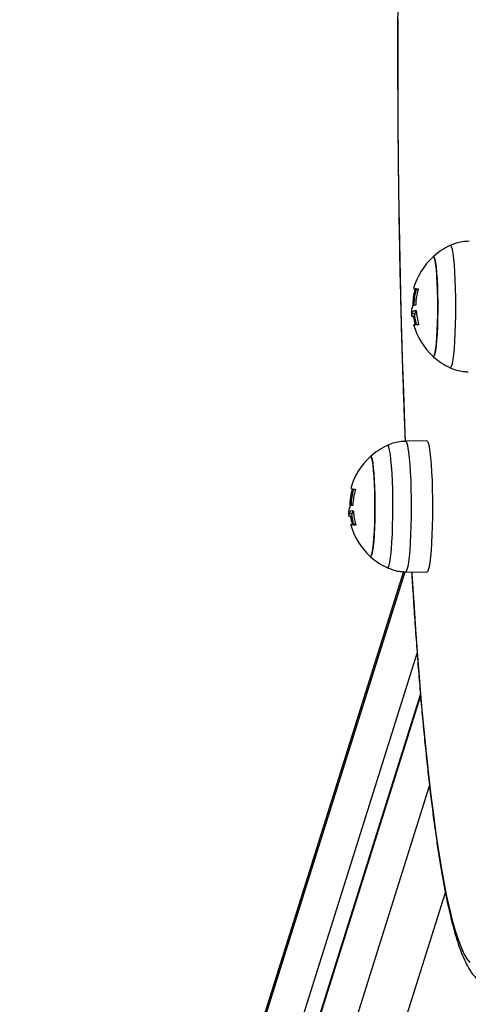
# Model space of a CAD drawing. Units: millimetres. Extents: x 1.3 to 9.4, y 0.7 to 15.
# Drawn here: x 3.2 to 3.4, y 4.8 to 5.1 of the extents above; entities that cross this region are included whole.
import ezdxf

# ---------------------------------------------------------------- set-up
doc = ezdxf.new("R2010")
doc.units = ezdxf.units.MM
doc.header["$MEASUREMENT"] = 0
doc.layers.get('0').update_dxf_attribs({"lineweight": 13})

# ---------------------------------------------------------------- blocks, each defined once
blk = doc.blocks.new('KATOPSH_K034')
at = {"color": 8, "linetype": 'Continuous', "lineweight": 25}
for p, q in [((3.343793780765736, 4.999473236949143), (3.34349015470525, 4.999473236949143)), ((3.343386084995473, 4.99193692252129), (3.343055756054127, 4.99193692252129)), ((3.343794257602895, 4.990033574850258), (3.343478114567006, 4.990033574850258)), ((3.326573641262257, 4.938587084860501), (3.326254160366261, 4.938587084860501)), ((3.326970727405751, 4.936683714837727), (3.326673419437611, 4.936683714837727)), ((3.186989099941457, 4.434284463972745), (3.340857179126942, 4.923883676976857)), ((3.344016702137196, 4.90228626176804), (3.18769946809789, 4.404893771261868)), ((3.344945223293507, 4.890712261647877), (3.188025624714101, 4.391402915568051)), ((3.188735992870534, 4.362012222857174), (3.347340614757741, 4.866682976932225)), ((3.198930771312916, 4.352375880331692), (3.351590068302357, 4.838128880114255))]:
    blk.add_line(p, q, dxfattribs=at)
at = {"color": 7, "linetype": 'Continuous', "lineweight": 25}
for p, q in [((3.343590767345631, 4.995152675063309), (3.34349551912328, 4.995152675063309)), ((3.342615039310658, 4.99209206596106), (3.342621834240163, 4.99209119424313)), ((3.343369038067067, 4.99209119424313), (3.342621834240163, 4.99209119424313)), ((3.343486816845143, 4.992828578204808), (3.342739613018239, 4.992828578204808)), ((3.344234616718495, 4.989875175506768), (3.343487412891591, 4.989875175506768)), ((3.346606047115529, 4.958856620342431), (3.34091344591161, 4.958756871969399)), ((3.326807291469777, 4.941622421593365), (3.326659829578603, 4.941622421593365)), ((3.326686532459462, 4.939358525426087), (3.325939328632558, 4.939358525426087)), ((3.325813682041371, 4.938672237546143), (3.325820476970875, 4.938663408608136)), ((3.32656756158849, 4.938663408608136), (3.325820476970875, 4.938663408608136)), ((3.327429683170521, 4.936522409767804), (3.326682598552907, 4.936522409767804)), ((3.340349109134877, 4.923922554106412), (3.187411100826466, 4.437282637209591)), ((3.34091344591161, 4.923856407851872), (3.346606047115529, 4.92375665947884)), ((3.344895036182606, 4.891297504753766), (3.188215525112355, 4.392752126307187))]:
    blk.add_line(p, q, dxfattribs=at)
at = {"color": 8, "linetype": 'Continuous', "lineweight": 25, "flags": 128}
for points in [[(3.338849098644459, 5.071549772732851), (3.338834078273976, 5.062301975446189), (3.338849694690907, 5.053054318279919), (3.338895828685963, 5.043820089177188), (3.338972480259145, 5.034612557367382), (3.339079410991872, 5.025444951356349), (3.339216620884145, 5.016330451221165), (3.339383752308095, 5.007282149494586), (3.339580686054433, 4.998313047439751), (3.339807183704579, 4.989436038286385), (3.340062768421376, 4.980663866252598), (3.340347201786244, 4.972009152621922), (3.340659887752736, 4.963484324962792), (3.340851218662465, 4.958675049693284)], [(3.352872641048634, 4.978411682398018), (3.353037269077504, 4.978443801850972), (3.35324803110143, 4.978808150143323), (3.353451521358693, 4.979528710694012), (3.353643567524159, 4.980589390248952), (3.353819639644826, 4.981966488511262), (3.353975803814137, 4.983629242033658), (3.354108602962697, 4.985540509671864), (3.354215176067555, 4.987657607049641), (3.354293019733632, 4.989933222980198), (3.354340345821583, 4.992316544503865), (3.354356319866383, 4.994754314870534), (3.354340345821583, 4.997192085237202), (3.354293019733632, 4.999575406760869), (3.354215176067555, 5.001851026416716), (3.354108602962697, 5.003968116343913), (3.353975803814137, 5.005879387707409), (3.353819639644826, 5.007542144955096), (3.353643567524159, 5.008919243217406), (3.353451521358693, 5.009979919047055), (3.35324803110143, 5.010700479597745), (3.353037269077504, 5.011064827890095), (3.352872879467213, 5.011097074002919)], [(3.336075456104481, 4.924963981361088), (3.336214096508229, 4.924976513237652), (3.336425335369313, 4.925296605081257), (3.336630017719472, 4.925974339694676), (3.336823613605702, 4.926994577498135), (3.337001831493581, 4.928334519715008), (3.337160737476552, 4.929964229912457), (3.33729651685735, 4.931847319454846), (3.337406427822316, 4.933941707462964), (3.337487847767079, 4.936200634092984), (3.337539107761586, 4.93857359930962), (3.337558896503651, 4.94100762948483), (3.337546856365407, 4.943448327929673), (3.337503225765431, 4.945841193647084), (3.337429077587331, 4.948132761270699), (3.337325961551869, 4.950271845311818), (3.337196142635548, 4.952210665197072), (3.337042601070607, 4.95390590325087), (3.336868793926442, 4.95531969562262), (3.336678535900319, 4.956420459301171), (3.336476118526662, 4.957183599919972), (3.336266071758473, 4.957592085451779), (3.336075456104481, 4.95764926120728)], [(3.34091344591161, 4.958756871969399), (3.340943605861867, 4.958753981144127), (3.341159732303822, 4.958530992717442), (3.341370851955617, 4.957957365066704), (3.341572792492116, 4.95704477325171), (3.341761262378895, 4.955811806471047), (3.34193256612798, 4.954283550829587), (3.342083246669972, 4.952491119951901), (3.342210085354054, 4.950471014232335), (3.342310578785145, 4.948264338524041), (3.342382700405324, 4.94591603472918), (3.342424900493825, 4.943473890871701), (3.342436463794911, 4.940987624675927)], [(3.342436463794911, 4.940987624675927), (3.342417032680714, 4.938507855386433), (3.342366964779103, 4.936085060686764), (3.342287452182973, 4.933768570871052), (3.342180044613087, 4.931605518312153), (3.34204676862737, 4.929639965743718), (3.341890604458058, 4.92791190788239), (3.341714532337392, 4.926456526369748), (3.341522247753346, 4.925303459615407), (3.341317565403187, 4.924476162047085), (3.34110465761205, 4.923991486878094), (3.340913326702321, 4.923856407851872)], [(3.342596442661488, 4.923826918453869), (3.342632443866933, 4.923229724616704), (3.343104751072133, 4.915733725280461), (3.343601376972401, 4.908448473066983), (3.344121725521291, 4.901384443492589), (3.344665081463063, 4.894551784248051), (3.345230610332692, 4.887960315198598), (3.34581759687444, 4.881619513482747), (3.346424968204701, 4.875538483709988), (3.347052009067738, 4.869725972861943), (3.347697884998524, 4.864190310687718), (3.348361523113454, 4.858939484209714), (3.349041969738209, 4.853981018514332), (3.349738390407765, 4.849322036356625), (3.350449712238515, 4.844969243259129), (3.351174862346852, 4.840928882808385), (3.351912887058461, 4.837206781358418), (3.352662594280446, 4.833808258623776), (3.35342303033849, 4.830738217086491), (3.354193122348988, 4.828001067490277), (3.354971559009755, 4.825600743741688), (3.355757505855763, 4.823540688008961), (3.356549651584828, 4.821823865623173), (3.357346804104054, 4.820452735275921), (3.358148009739125, 4.819429278821644)]]:
    blk.add_lwpolyline(points, dxfattribs=at)
at = {"color": 7, "linetype": 'Continuous', "lineweight": 25, "flags": 128}
for points in [[(3.348297030887807, 5.008062459976372), (3.348389179668629, 5.008104313612876), (3.348580629787648, 5.007922240049538), (3.348766953907216, 5.007380973995623), (3.348942906818593, 5.006495289952454), (3.349103839359486, 5.005289342702326), (3.349245221576894, 5.003796022833285), (3.349363238773549, 5.002056073845324), (3.349454672298634, 5.000116948486266), (3.349517018757069, 4.998031549603638), (3.34954872842809, 4.995856747479138), (3.34954872842809, 4.993651882261929), (3.349517018757069, 4.991477087588009), (3.349454672298634, 4.989391684980092), (3.349363238773549, 4.987452559621033), (3.349245221576894, 4.985712603182492), (3.349103839359486, 4.984219290764031), (3.348942906818593, 4.983013339788613), (3.348766953907216, 4.982127652020154), (3.348580629787648, 4.981586389691529), (3.348389179668629, 4.981404312402901), (3.348297030887807, 4.981446169764695)], [(3.348297030887807, 4.981446169764695), (3.348485262356007, 4.981449909956154), (3.348674805126393, 4.98181282028645), (3.348856480083668, 4.982528739125428), (3.349025518856251, 4.983578145951924), (3.34917715307256, 4.984932400734124), (3.349307329616749, 4.986554578394589), (3.349412472210133, 4.988400415033993), (3.349489600620473, 4.990419574529824), (3.349536807499135, 4.992556974739728), (3.349552662334645, 4.994754314870534), (3.349536807499135, 4.99695165500134), (3.349489600620473, 4.999089055211243), (3.349412472210133, 5.001108214707074), (3.349307329616749, 5.002954055071768), (3.34917715307256, 5.004576229006943), (3.349025518856251, 5.005930487514433), (3.348856480083668, 5.006979890615639), (3.348674805126393, 5.007695809454617), (3.348485262356007, 5.008058719784913), (3.348297030887807, 5.008062459976372)], [(3.343347580394948, 4.99373315319508), (3.343390495739186, 4.993732974381146), (3.34343448396703, 4.993732795567212), (3.343479306659901, 4.993732624203858), (3.343525202236378, 4.993732445389924), (3.343572051487172, 4.993732266575989), (3.343619854412282, 4.993732095212636), (3.343668611011708, 4.993731916398701), (3.343718321285451, 4.993731745035348)], [(3.344406039676869, 4.989875108451542), (3.343950540981496, 4.989875115902123), (3.343589694462025, 4.989875123352704), (3.343325407467091, 4.989875130803284), (3.343159348926747, 4.989875138253865), (3.343092472515309, 4.989875153155026), (3.343125016651356, 4.989875160605607), (3.343256981334889, 4.989875168056187), (3.343487412891591, 4.989875175506768)], [(3.344245107135976, 4.989875123352704), (3.344072492084706, 4.989875130803284), (3.343906433544362, 4.989875138253865), (3.343839557132924, 4.989875153155026), (3.343838126621449, 4.989875153155026)], [(3.346606047115529, 4.958856620342431), (3.346636445484364, 4.958853707165417), (3.346853764019215, 4.95862944468945), (3.347066075763905, 4.958052538783249), (3.3472692083933, 4.957134731561837), (3.347458751163686, 4.95589471653193), (3.347631008587086, 4.95435772881001), (3.347782523594105, 4.952555053384003), (3.347910077533925, 4.950523399264512), (3.348011167011464, 4.948304109723267), (3.348083646259511, 4.945942379982171), (3.34812620397588, 4.943486273736653), (3.348137767276967, 4.940985806734261)], [(3.331499845943654, 4.954614781291184), (3.331613213978017, 4.954654410929379), (3.331804425678456, 4.954432189912495), (3.331989796123707, 4.953851946146187), (3.33216431852361, 4.952929497213063), (3.332323224506581, 4.951690003723797), (3.332462222538197, 4.950167283863721), (3.332577497921193, 4.948402859718499), (3.33266583200475, 4.94644487693995), (3.332724959812367, 4.944346733839211), (3.332753093204701, 4.942165665776429), (3.332749516926015, 4.939961165637669), (3.332714469394887, 4.93779336705893), (3.332648785076344, 4.935721397847828), (3.33255425210973, 4.933801785559353), (3.332433493099416, 4.932086885423359), (3.332289726696217, 4.930623472184834), (3.332126886806691, 4.929451466054616), (3.331949622593129, 4.928602844924626), (3.331762464008534, 4.928100750298199), (3.331570656261647, 4.927958876342473), (3.331499845943654, 4.927998498530087)], [(3.331499845943654, 4.927998498530087), (3.331666858158314, 4.927984312624631), (3.331856877765858, 4.928307399601636), (3.332039744816029, 4.928985074610409), (3.332210452518666, 4.92999884530991), (3.332364232502186, 4.931321070046124), (3.332496912441457, 4.9329156731078), (3.33260491605779, 4.934739158005414), (3.332685382328236, 4.936741799564061), (3.332735927067006, 4.938868940324483), (3.332755238971913, 4.941062584967312), (3.332742960415089, 4.943262882978615), (3.332699210605824, 4.945409819931683), (3.332625181637013, 4.947444834263024), (3.332523019275868, 4.949312419147191), (3.332395465336049, 4.950961620063481), (3.332246096096242, 4.952347457856831), (3.332078726253712, 4.953432135731873), (3.331898124180043, 4.954186059982476), (3.331709177456105, 4.954588667006192), (3.331517131290639, 4.954628974647221), (3.331499845943654, 4.954614781291184)], [(3.348137767276967, 4.940985806734261), (3.34811821695348, 4.938491858989892), (3.34806791063329, 4.936055213660893), (3.347987921200001, 4.93372547671288), (3.347879917583668, 4.931550071091351), (3.347745926342213, 4.929573283047375), (3.347588808498585, 4.927835345716176), (3.347411782703603, 4.926371649355588), (3.347218306026662, 4.925211981386838), (3.347012431583607, 4.924379960150418), (3.346798450908864, 4.923892513365445), (3.346606047115529, 4.92375665947884)], [(3.327600986919606, 4.936333165020642), (3.327145488224232, 4.936356336326298), (3.326784641704762, 4.936379909963307), (3.326520473919118, 4.936403766722378), (3.326354415378773, 4.936427772493062), (3.326287419758046, 4.936451763362584), (3.326320083103383, 4.936475635022816), (3.326452047786916, 4.936499223560986), (3.326682598552907, 4.936522409767804)]]:
    blk.add_lwpolyline(points, dxfattribs=at)
at = {"color": 7, "linetype": 'Continuous', "lineweight": 25}
for centre, radius, start, end in [((3.360417036225954, 4.994754315323007), 0.0180000000000007, 114.7769633306489, 132.3246654950096), ((3.360417036225954, 4.994754315323007), 0.01800000000000092, 132.3246654950096, 164.4735673036226), ((3.360068608718393, 4.99474832796102), 0.01723861660481597, 164.0922895297435, 179.4031775751192), ((3.344072527856952, 5.003951807216367), 0.00449162719412119, 257.1537048785069, 272.6433695653059), ((3.361164182250832, 4.994754315323007), 0.01800000000000375, 164.4735673036226, 178.7322236087229), ((3.36098187958396, 4.994533963292952), 0.01735365624796629, 164.0607353236706, 177.4620018995696), ((3.360417036225954, 4.994754315323007), 0.01800000000000024, 185.6951299585943, 188.5054083258267), ((3.3600716342944, 4.994714261403828), 0.01724104763499416, 189.2700970435953, 195.7526546753002), ((3.361164182250832, 4.994754315323007), 0.01800000000000271, 188.5054083258267, 195.7276272291944), ((3.361006542968425, 4.994831614686518), 0.01726164725733164, 184.1794771511639, 196.1268775320426), ((3.360417036225954, 4.994754315323007), 0.01799999999999912, 195.7276272291944, 227.6753345049904), ((3.360417036225954, 4.994754315323007), 0.0180000000000007, 227.6753345049904, 245.2230366693511), ((3.343619850650612, 4.941306640107314), 0.01800000000000315, 114.7769633306489, 132.3246654950096), ((3.343619850650612, 4.941306640107314), 0.01800000000000184, 132.3246654950096, 164.3748352328872), ((3.343275682514104, 4.941370646658584), 0.01724285641443473, 164.0022419469223, 179.8234884941003), ((3.327287735582104, 4.94813880141362), 0.002222976726298199, 243.188168003258, 275.2174481068452), ((3.344366996673671, 4.941306640107314), 0.01800000000000096, 164.9590293618719, 178.9945437039097), ((3.34417748812939, 4.940965520278041), 0.01734692301927948, 163.9661761537961, 177.3657885429051), ((3.343619850650612, 4.941306640107314), 0.0180000000000025, 185.578841749848, 188.4158003844708), ((3.328760924917333, 4.976691503264078), 0.03654803083516139, 266.5298498952482, 267.1117657490169), ((3.344194029637038, 4.941257463505053), 0.01724614204956573, 184.0852916997964, 196.0405835294415), ((3.343294595232692, 4.94134275455599), 0.01726181148955526, 189.1859813525774, 195.6585810980127), ((3.343619850650612, 4.941306640107314), 0.0180000000000005, 195.6389999379596, 227.6753345049904), ((3.344366996673671, 4.941306640107314), 0.0180000000000051, 188.4158003844708, 195.6389999379596), ((3.32740104331333, 4.937360428300622), 0.0009779201645100264, 247.9117778024951, 273.9720579295548), ((3.343619850650612, 4.941306640107314), 0.01800000000000192, 227.6753345049904, 245.2230366693511)]:
    blk.add_arc(centre, radius, start, end, dxfattribs=at)
for points, knots in [([(3.34082856889745, 5.16617543295115), (3.340750030211893, 5.164243920047738), (3.340563298344023, 5.159651597003858), (3.340297644142083, 5.15224911240648), (3.340028054351023, 5.144004408781598), (3.339785154840683, 5.135650759527039), (3.339568632461123, 5.127204697284128), (3.339378702220529, 5.118675412614834), (3.339215530010733, 5.110074238382822), (3.3390796695885, 5.101412040417358), (3.338970883819457, 5.092699939286831), (3.338889567760816, 5.083949071120287), (3.338835808734984, 5.075170640156557), (3.338809577505344, 5.066375887881009), (3.338810903541344, 5.057576078459874), (3.338839698134507, 5.048782490322083), (3.338896286412819, 5.040006397832144), (3.338980172086849, 5.031259039697488), (3.339091584882226, 5.022551632575869), (3.339230101918474, 5.013895298467673), (3.339395754827819, 5.005301162845626), (3.339588125195405, 4.99678007021987), (3.339807423556522, 4.988343443472559), (3.340052512784496, 4.98000011565307), (3.340324869547658, 4.971767916483373), (3.340581738731089, 4.964661644288526), (3.340758095134333, 4.960357643272914), (3.340825588665211, 4.95871045485228)], [0, 0, 0, 0, 0.02982921151400655, 0.07092128413098972, 0.1120083516164749, 0.1530911133619365, 0.1941702149782553, 0.2352461526715157, 0.2763194991354019, 0.3173906388151942, 0.3584600005784575, 0.3995279826684168, 0.44059495767865, 0.4816612717733896, 0.5227272656684407, 0.5637932716951948, 0.6048595237378809, 0.6459263440804343, 0.6869941027216173, 0.7280631408998834, 0.7691338251613626, 0.8102065976916916, 0.851281829246201, 0.8923600148149727, 0.9334416820878456, 0.9745274013269727, 0.9999999999999999, 0.9999999999999999, 0.9999999999999999, 0.9999999999999999]), ([(3.357921631298268, 5.012206398398575), (3.35729868213366, 5.012177078110881), (3.356056132234698, 5.012118595135917), (3.354337937372293, 5.011716535901996), (3.353303655433592, 5.011266186383068), (3.352837831936085, 5.011063356400427)], [0, 0, 0, 0, 0.3559136047005453, 0.7099141289914502, 1, 1, 1, 1]), ([(3.344279677829945, 4.9994649593541), (3.344283524061211, 4.999464223427822), (3.344291152478945, 4.999462763829001), (3.344299943742044, 4.999452655866321), (3.344306773221433, 4.999437244071601), (3.344310439116271, 4.999416104428406), (3.344311215362723, 4.999390596076069), (3.344308729248041, 4.999361754165079), (3.344303655131625, 4.999330899278334), (3.34429817401633, 4.999310079556381), (3.344295413456166, 4.999299593717751)], [0, 0, 0, 0, 0.1259404560842484, 0.2497838921082352, 0.3754025024563465, 0.4997059034191223, 0.624354339901781, 0.7498026045932367, 0.8739882542616266, 1, 1, 1, 1]), ([(3.343580157718861, 4.995147854537663), (3.343332590578029, 4.995119376750495), (3.342837622462866, 4.995062440290667), (3.34265774231153, 4.994323210829066), (3.342567832431996, 4.993953720183072)], [0, 0, 0, 0, 0.5001678569354874, 1, 1, 1, 1]), ([(3.343645245990956, 4.995302416832146), (3.34364457304855, 4.995291828323616), (3.343643224719017, 4.995270612789), (3.343636651376983, 4.995230569989758), (3.343623874933655, 4.995187589779789), (3.343602992847991, 4.995153235829207), (3.343587775455489, 4.995149649721839), (3.343580157718861, 4.995147854537663)], [0, 0, 0, 0, 0.1250585683060042, 0.2505720590698419, 0.5000784025237599, 0.749742200139293, 1, 1, 1, 1]), ([(3.342567832431996, 4.993953720183072), (3.342542048419091, 4.993674471524855), (3.342497305856341, 4.993189896020567), (3.342510670908268, 4.993033601145726), (3.34251633401891, 4.992967375070748)], [0, 0, 0, 0, 0.5762748131647017, 1, 1, 1, 1]), ([(3.342621834240163, 4.99209119424313), (3.342633267066958, 4.992138441426277), (3.342656086321767, 4.99223274403198), (3.342711808555578, 4.992630236242121), (3.342739613018239, 4.992828578204808)], [0, 0, 0, 0, 0.5010167302697409, 1, 1, 1, 1]), ([(3.342739613018239, 4.992828578204808), (3.342794356868581, 4.993084625833148), (3.34290356245674, 4.99359540158207), (3.343199829535479, 4.993687315138686), (3.343347580394948, 4.99373315319508)], [0, 0, 0, 0, 0.5012916703682029, 1, 1, 1, 1]), ([(3.343055756054127, 4.99193692252129), (3.34305390307145, 4.991947723045882), (3.343050179256352, 4.991969428131029), (3.34304046824127, 4.992010428095568), (3.343026710243976, 4.992054734640419), (3.343009263279782, 4.992091295717728), (3.342999492547278, 4.99209611384299), (3.342994601688588, 4.992098525614438)], [0, 0, 0, 0, 0.1246734747285101, 0.2505478640061721, 0.5002262514733459, 0.749832143187652, 1, 1, 1, 1]), ([(3.343369038067067, 4.99209119424313), (3.343380470848388, 4.992138441089764), (3.343403289943126, 4.992232742742203), (3.343459012369749, 4.992630236209493), (3.343486816845143, 4.992828578204808)], [0, 0, 0, 0, 0.5010182267070011, 1, 1, 1, 1]), ([(3.343486816845143, 4.992828578204808), (3.343532012736432, 4.99310583867998), (3.343588202184947, 4.993450540641561), (3.343761137742149, 4.993534188524563), (3.343794972858632, 4.993550554365811)], [0, 0, 0, 0, 0.8043484114044301, 1, 1, 1, 1]), ([(3.343718321285451, 4.993731745035348), (3.34372638090008, 4.993729388558336), (3.343742460811882, 4.993724687101007), (3.343765266691662, 4.99368940068689), (3.343779658204767, 4.993645744801029), (3.343787854991206, 4.993605494649387), (3.343789824045416, 4.993584152931476), (3.343790800533498, 4.993573569209275)], [0, 0, 0, 0, 0.2503471545333917, 0.4994729384782418, 0.7487606330017044, 0.8754061084293843, 1, 1, 1, 1]), ([(3.343487412891591, 4.989875175506768), (3.34349139693677, 4.989877335692995), (3.343497393777398, 4.989880587234438), (3.343499890404019, 4.98990054479998), (3.343499836470983, 4.98992044238571), (3.343497464434222, 4.989944903037212), (3.343492683911791, 4.989972751294772), (3.343486395825494, 4.990002803476727), (3.343480888336671, 4.990023268119103), (3.343478114567006, 4.990033574850258)], [0, 0, 0, 0, 0.248920054982324, 0.3746777986981436, 0.4989498181186185, 0.6238107375261542, 0.7493557240684592, 0.8737665130368646, 1, 1, 1, 1]), ([(3.344424159488881, 4.990036927611527), (3.344426931637827, 4.990026491464505), (3.344432431339555, 4.990005787065797), (3.344437336109877, 4.989975216836001), (3.344439790337674, 4.989946765283662), (3.344438579960297, 4.989921683032662), (3.344434520694449, 4.989901237379058), (3.344425244425111, 4.989880670404887), (3.344413706680825, 4.989877328919192), (3.344406039676869, 4.989875108451542)], [0, 0, 0, 0, 0.1260632294903764, 0.2500983726576697, 0.3757372729545743, 0.5003259032173125, 0.6249396737211826, 0.750766763478744, 1, 1, 1, 1]), ([(3.352822215519154, 4.978443362266717), (3.352853309169404, 4.978426079716087), (3.353416852146438, 4.978112849854824), (3.354631443019571, 4.977739780157776), (3.356239971752984, 4.97735753171014), (3.357280179940972, 4.977347981718594), (3.357705028019154, 4.977344081253705)], [0, 0, 0, 0, 0.02115255791840613, 0.3833700776113329, 0.7481523025595408, 1, 1, 1, 1]), ([(3.340909869632924, 4.958716676087079), (3.340536203649208, 4.958716258840582), (3.339533051875151, 4.958715138691787), (3.337964889807154, 4.958360179344936), (3.336699736358241, 4.95797414455501), (3.336097604072165, 4.957648171805545), (3.336022050342763, 4.957607269735036)], [0, 0, 0, 0, 0.2211764783829816, 0.5937751536747962, 0.9490281400234253, 0.9999999999999999, 0.9999999999999999, 0.9999999999999999, 0.9999999999999999]), ([(3.327489883861745, 4.945925035030541), (3.327493714782577, 4.945924107932342), (3.327501316899543, 4.945922268189634), (3.327510333851933, 4.945911627895953), (3.327516970836768, 4.945895682464311), (3.327520496336547, 4.945874096046396), (3.327521311880446, 4.945848241274916), (3.32751880750493, 4.945819144905386), (3.327513768927929, 4.945788123386933), (3.327508191709967, 4.945767311451732), (3.327505381069386, 4.945756823272404)], [0, 0, 0, 0, 0.1259502766646718, 0.2499369475890957, 0.375476494080481, 0.4997233720191024, 0.6243544427841163, 0.7497955989322556, 0.8739094360941188, 1, 1, 1, 1]), ([(3.326783449611867, 4.941611238271889), (3.326535912000509, 4.941596362533687), (3.326040996861593, 4.941566620677349), (3.325859870215027, 4.940852040265895), (3.325769336185658, 4.940494865626988)], [0, 0, 0, 0, 0.500161726734284, 1, 1, 1, 1]), ([(3.32684889551183, 4.94176277563065), (3.326848171739584, 4.941752207588706), (3.326846721814036, 4.941731036713691), (3.326840212969728, 4.941691242925799), (3.326827274789139, 4.94164885048815), (3.32680626176716, 4.941615501170759), (3.326791058826529, 4.941612660203077), (3.326783449611867, 4.941611238271889)], [0, 0, 0, 0, 0.1250638142105128, 0.2505393526999918, 0.5000630028671802, 0.7497768095853402, 1, 1, 1, 1]), ([(3.325769336185658, 4.940494865626988), (3.325743070869976, 4.940222120507997), (3.325698110787016, 4.939755244567323), (3.325710781179623, 4.93961458663648), (3.325716049633229, 4.939556099922356)], [0, 0, 0, 0, 0.5841918486893772, 1, 1, 1, 1]), ([(3.325820476970875, 4.938663408608136), (3.325831998828107, 4.93870317216431), (3.325854995670852, 4.938782537514271), (3.32591125586714, 4.939166790517106), (3.325939328632558, 4.939358525426087)], [0, 0, 0, 0, 0.50101910070713, 1, 1, 1, 1]), ([(3.325939328632558, 4.939358525426087), (3.325994431222171, 4.939606266658075), (3.326104354057861, 4.940100479695957), (3.326400856230066, 4.940173879020108), (3.326548726520741, 4.940210484416184)], [0, 0, 0, 0, 0.5012842903615701, 1, 1, 1, 1]), ([(3.32656756158849, 4.938663408608136), (3.326579073497669, 4.938703172497071), (3.326602050555266, 4.938782538752662), (3.326658410057462, 4.939166790538707), (3.326686532459462, 4.939358525426087)], [0, 0, 0, 0, 0.5010175768056936, 1, 1, 1, 1]), ([(3.326686532459462, 4.939358525426087), (3.326731879594263, 4.939628259287929), (3.326787583954683, 4.939959599997906), (3.326958197566455, 4.940031817831823), (3.326989920101369, 4.940045245439705)], [0, 0, 0, 0, 0.8140679780630999, 0.9999999999999999, 0.9999999999999999, 0.9999999999999999, 0.9999999999999999]), ([(3.326919348201955, 4.940189898461995), (3.326927410656026, 4.940187171773118), (3.32694349798021, 4.940181731107145), (3.326966264917246, 4.940145465096521), (3.326980767888926, 4.940101306977112), (3.326988729179902, 4.940060777762255), (3.326990720333015, 4.940039420646031), (3.326991708240712, 4.94002882436007)], [0, 0, 0, 0, 0.2503292278491985, 0.4994914252228159, 0.7488234095464397, 0.8753792899013658, 1, 1, 1, 1]), ([(3.326682598552907, 4.936522409767804), (3.326686495273862, 4.936524943790573), (3.326692362089489, 4.936528758957365), (3.326695114002177, 4.936549396418741), (3.326695022605236, 4.936569738972935), (3.326692610316059, 4.936594560427466), (3.326688030890182, 4.936622700448879), (3.326681686275151, 4.936652907050757), (3.326676189165482, 4.936673392972352), (3.326673419437611, 4.936683714837727)], [0, 0, 0, 0, 0.2488245726890027, 0.3746245849632069, 0.4989052064125744, 0.6237685804116271, 0.7492770387143959, 0.8736728223755327, 1, 1, 1, 1]), ([(3.327619345150197, 4.936492041201291), (3.327622113510188, 4.936481617542313), (3.327627606199712, 4.936460936025128), (3.327632566049033, 4.936430537259412), (3.32763480237827, 4.936402359041722), (3.327633700690967, 4.936377641396689), (3.327629423506551, 4.936357674858073), (3.327620215312891, 4.936337796685962), (3.327608663644241, 4.936335014162182), (3.327600986919606, 4.936333165020642)], [0, 0, 0, 0, 0.1260869117971324, 0.2501682612674803, 0.3757675425488504, 0.5003648133637473, 0.6249933247143288, 0.750787249462797, 1, 1, 1, 1]), ([(3.336033852062428, 4.925006732792554), (3.336484476146325, 4.924807258789542), (3.337495750941343, 4.924359606214921), (3.339141685936738, 4.923959815370722), (3.340328279505229, 4.92390617812498), (3.340901882610524, 4.923880249709782)], [0, 0, 0, 0, 0.2933939250448971, 0.6584243758066318, 0.9999999999999999, 0.9999999999999999, 0.9999999999999999, 0.9999999999999999]), ([(3.342565329036916, 4.923827469796834), (3.342684363592525, 4.921859467684612), (3.342949571303507, 4.917474780169414), (3.343387984302353, 4.910893223270364), (3.343875080933685, 4.904051354239868), (3.344384180704765, 4.897415991325829), (3.344914232076007, 4.890988615928563), (3.345464385486594, 4.884778805114479), (3.346034813940605, 4.878793519425585), (3.346624246581086, 4.873039913943785), (3.347232609806269, 4.8675245540378), (3.347859341948606, 4.862253583875258), (3.348503935302688, 4.857232560922171), (3.349166162567599, 4.852466428547018), (3.349846078755036, 4.847959493632629), (3.350543792122153, 4.843715124362916), (3.351259683230637, 4.839735599931714), (3.351995234966125, 4.836021933182224), (3.352752428135318, 4.832573150979783), (3.353535464110792, 4.829385705329855), (3.354351226777908, 4.826452061361692), (3.355212782790659, 4.823758504434977), (3.356143971322126, 4.821281379728134), (3.357155536224127, 4.819066836222987), (3.358216665147665, 4.817226783597562), (3.359306802448373, 4.815765987117743), (3.360402892704769, 4.8146359029422), (3.36157239851218, 4.813735809137142), (3.362858120907731, 4.813029746542611), (3.3643070386197, 4.812567654262011), (3.365426637051314, 4.812356288998444), (3.366024782945715, 4.812409166792008), (3.366080195865834, 4.812414065451321)], [0, 0, 0, 0, 0.03007587342771158, 0.06700872215052502, 0.1039530540485258, 0.1409107307445168, 0.1778840599419973, 0.214875762741219, 0.2518893407689518, 0.2889289342133298, 0.3259998530428954, 0.3631087708543891, 0.4002643271012208, 0.4374777117837069, 0.474763749193749, 0.5121424389569877, 0.5496412569008028, 0.5872988097167544, 0.6251709406514242, 0.663340735086474, 0.7019361928777987, 0.7411621765840667, 0.7813574988840392, 0.8230760529640169, 0.8625186600227402, 0.8929998587948266, 0.9180396500688535, 0.9398067074198277, 0.9595419263443126, 0.9781402054878361, 0.9979748836452708, 1, 1, 1, 1])]:
    blk.add_open_spline(points, degree=3, knots=knots, dxfattribs=at)
blk = doc.blocks.new('KATOPSI K034')
at = {"color": 6}
blk.add_blockref('KATOPSH_K034', (0, 0), dxfattribs=at)

msp = doc.modelspace()

# ---------------------------------------------------------------- block references
msp.add_blockref('KATOPSI K034', (0, 0))

doc.saveas('drawing.dxf')
